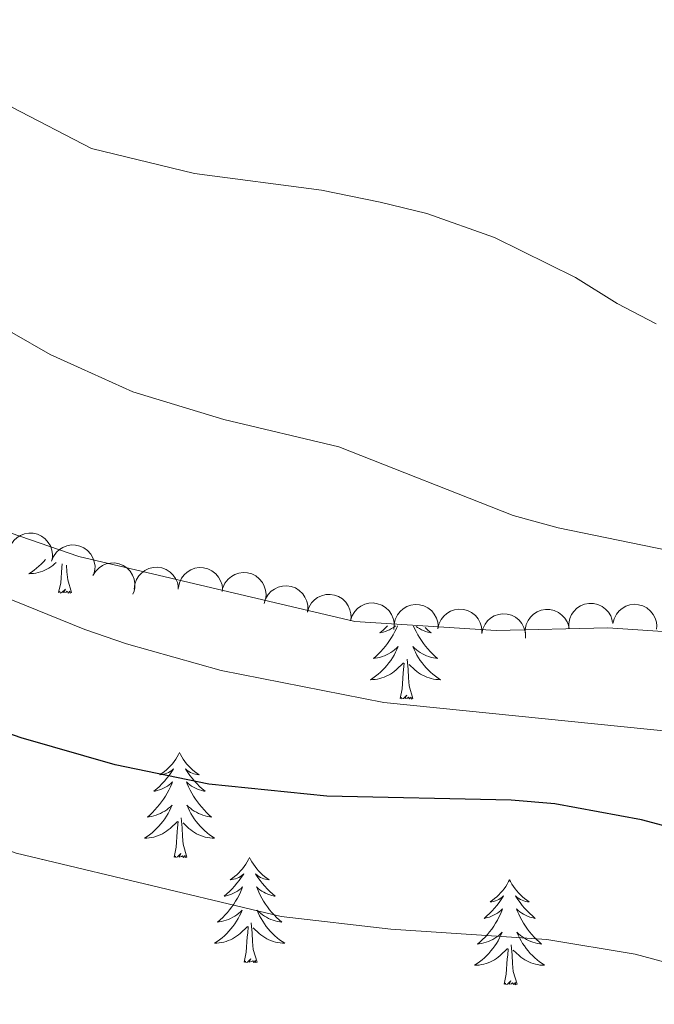
# Model space of a CAD drawing. Units: metres. Extents: x 627787 to 632297, y 694716 to 697768.
# Drawn here: x 628764 to 628836, y 695387 to 695499 of the extents above; entities that cross this region are included whole.
import ezdxf

# ---------------------------------------------------------------- set-up
doc = ezdxf.new("R2010")
doc.units = ezdxf.units.M
doc.header["$MEASUREMENT"] = 0
for name, color, linetype, lineweight in [('Carátula', 7, 'Continuous', 0), ('Elementos auxiliares', 7, 'Continuous', 0), ('Entidades rústicas y varios', 7, 'Continuous', 0), ('Relieve y altimetría', 7, 'Continuous', 0)]:
    doc.layers.add(name, color=color, linetype=linetype, lineweight=lineweight)

msp = doc.modelspace()

# ---------------------------------------------------------------- linework, layer by layer
at = {"layer": 'Carátula', "color": 7, "linetype": 'Continuous', "lineweight": 0}
msp.add_3dface([(627842.822, 694715.671), (632297.044, 694798.715), (632241.681, 697768.21), (627787.459, 697685.166)], dxfattribs=at)
at = {"layer": 'Elementos auxiliares', "color": 250, "linetype": 'Continuous', "lineweight": 0}
msp.add_3dface([(628705.36, 695125.74), (628662.77, 697439), (632091.16, 697502.92), (632134.88, 695189.68)], dxfattribs=at)
at = {"layer": 'Entidades rústicas y varios', "color": 92, "linetype": 'Continuous', "lineweight": 0, "flags": 128}
for points, elevation in [([(628762.746, 695438.655), (628762.952, 695439.178), (628763.294, 695439.654), (628763.648, 695439.981), (628764.03, 695440.211), (628764.487, 695440.395), (628764.971, 695440.483), (628765.462, 695440.474), (628765.951, 695440.358), (628766.415, 695440.153), (628766.826, 695439.855), (628767.192, 695439.443), (628767.423, 695439.03), (628767.591, 695438.565), (628767.673, 695438.079), (628767.649, 695437.699), (628767.565, 695437.32)], 399.96), ([(628767.564, 695437.32), (628767.771, 695437.843), (628768.112, 695438.319), (628768.467, 695438.646), (628768.848, 695438.876), (628769.305, 695439.06), (628769.789, 695439.148), (628770.28, 695439.139), (628770.769, 695439.023), (628771.233, 695438.818), (628771.644, 695438.52), (628772.01, 695438.108), (628772.241, 695437.695), (628772.409, 695437.23), (628772.491, 695436.745), (628772.467, 695436.364), (628772.383, 695435.985)], 399.906), ([(628772.249, 695435.668), (628772.538, 695436.15), (628772.954, 695436.563), (628773.357, 695436.827), (628773.771, 695436.992), (628774.253, 695437.098), (628774.745, 695437.105), (628775.227, 695437.015), (628775.69, 695436.82), (628776.114, 695436.541), (628776.47, 695436.18), (628776.764, 695435.713), (628776.923, 695435.268), (628777.013, 695434.782), (628777.014, 695434.289), (628776.927, 695433.918), (628776.782, 695433.558)], 399.516), ([(628776.95, 695434.121), (628777.009, 695434.68), (628777.21, 695435.23), (628777.465, 695435.639), (628777.771, 695435.963), (628778.162, 695436.263), (628778.605, 695436.477), (628779.081, 695436.599), (628779.583, 695436.618), (628780.085, 695436.544), (628780.56, 695436.367), (628781.023, 695436.068), (628781.356, 695435.732), (628781.642, 695435.329), (628781.851, 695434.883), (628781.93, 695434.51), (628781.95, 695434.122)], 399.163), ([(628781.958, 695434.309), (628782.068, 695434.86), (628782.32, 695435.389), (628782.611, 695435.774), (628782.946, 695436.068), (628783.363, 695436.33), (628783.824, 695436.503), (628784.309, 695436.58), (628784.81, 695436.553), (628785.303, 695436.433), (628785.761, 695436.213), (628786.194, 695435.872), (628786.494, 695435.507), (628786.742, 695435.079), (628786.909, 695434.616), (628786.953, 695434.237), (628786.937, 695433.849)], 399.154), ([(628787.021, 695434.28), (628787.247, 695434.794), (628787.607, 695435.257), (628787.974, 695435.57), (628788.364, 695435.785), (628788.828, 695435.952), (628789.315, 695436.021), (628789.805, 695435.993), (628790.289, 695435.858), (628790.745, 695435.636), (628791.144, 695435.322), (628791.494, 695434.896), (628791.709, 695434.475), (628791.859, 695434.004), (628791.922, 695433.516), (628791.884, 695433.136), (628791.785, 695432.761)], 399.021), ([(628791.693, 695432.501), (628791.86, 695433.037), (628792.165, 695433.537), (628792.495, 695433.889), (628792.858, 695434.147), (628793.301, 695434.364), (628793.777, 695434.488), (628794.267, 695434.515), (628794.763, 695434.435), (628795.241, 695434.265), (628795.673, 695433.998), (628796.069, 695433.614), (628796.329, 695433.219), (628796.531, 695432.768), (628796.649, 695432.29), (628796.653, 695431.908), (628796.597, 695431.524)], 398.53), ([(628796.597, 695431.524), (628796.764, 695432.061), (628797.069, 695432.561), (628797.399, 695432.913), (628797.762, 695433.171), (628798.204, 695433.388), (628798.681, 695433.511), (628799.171, 695433.538), (628799.667, 695433.458), (628800.145, 695433.288), (628800.577, 695433.022), (628800.972, 695432.637), (628801.233, 695432.243), (628801.435, 695431.791), (628801.552, 695431.313), (628801.556, 695430.932), (628801.5, 695430.547)], 398.53), ([(628801.5, 695430.547), (628801.667, 695431.084), (628801.973, 695431.584), (628802.302, 695431.936), (628802.666, 695432.194), (628803.108, 695432.411), (628803.584, 695432.535), (628804.075, 695432.561), (628804.571, 695432.482), (628805.049, 695432.311), (628805.48, 695432.045), (628805.876, 695431.661), (628806.136, 695431.266), (628806.339, 695430.815), (628806.456, 695430.337), (628806.46, 695429.955), (628806.404, 695429.571)], 398.53), ([(628806.458, 695430.154), (628806.576, 695430.703), (628806.835, 695431.229), (628807.132, 695431.609), (628807.47, 695431.899), (628807.892, 695432.155), (628808.355, 695432.321), (628808.84, 695432.392), (628809.342, 695432.357), (628809.833, 695432.231), (628810.287, 695432.004), (628810.716, 695431.658), (628811.011, 695431.288), (628811.253, 695430.857), (628811.413, 695430.391), (628811.451, 695430.012), (628811.43, 695429.624)], 398.412), ([(628811.425, 695429.624), (628811.542, 695430.174), (628811.802, 695430.7), (628812.098, 695431.08), (628812.437, 695431.37), (628812.858, 695431.626), (628813.321, 695431.792), (628813.807, 695431.863), (628814.308, 695431.828), (628814.799, 695431.701), (628815.253, 695431.475), (628815.682, 695431.128), (628815.977, 695430.759), (628816.219, 695430.327), (628816.379, 695429.862), (628816.418, 695429.482), (628816.396, 695429.094)], 398.176), ([(628821.351, 695429.003), (628821.334, 695429.565), (628821.46, 695430.137), (628821.656, 695430.578), (628821.916, 695430.94), (628822.263, 695431.29), (628822.673, 695431.562), (628823.128, 695431.747), (628823.623, 695431.833), (628824.13, 695431.828), (628824.625, 695431.717), (628825.124, 695431.483), (628825.499, 695431.195), (628825.838, 695430.834), (628826.105, 695430.42), (628826.233, 695430.061), (628826.305, 695429.679)], 397.71), ([(628826.3, 695429.679), (628826.283, 695430.241), (628826.409, 695430.813), (628826.605, 695431.253), (628826.865, 695431.615), (628827.212, 695431.965), (628827.622, 695432.237), (628828.077, 695432.422), (628828.572, 695432.508), (628829.079, 695432.503), (628829.574, 695432.392), (628830.073, 695432.158), (628830.448, 695431.87), (628830.787, 695431.509), (628831.054, 695431.096), (628831.182, 695430.737), (628831.254, 695430.355)], 397.483), ([(628831.287, 695430.22), (628831.415, 695430.768), (628831.684, 695431.288), (628831.988, 695431.663), (628832.331, 695431.947), (628832.757, 695432.195), (628833.223, 695432.352), (628833.71, 695432.414), (628834.211, 695432.37), (628834.7, 695432.235), (628835.149, 695432), (628835.572, 695431.646), (628835.86, 695431.271), (628836.094, 695430.835), (628836.245, 695430.367), (628836.277, 695429.987), (628836.249, 695429.599)], 397.262), ([(628816.391, 695429.095), (628816.509, 695429.645), (628816.768, 695430.17), (628817.064, 695430.55), (628817.403, 695430.84), (628817.824, 695431.096), (628818.287, 695431.262), (628818.773, 695431.333), (628819.274, 695431.298), (628819.766, 695431.172), (628820.22, 695430.946), (628820.648, 695430.599), (628820.943, 695430.229), (628821.185, 695429.798), (628821.345, 695429.332), (628821.384, 695428.953), (628821.363, 695428.565)], 397.939)]:
    msp.add_lwpolyline(points, dxfattribs=dict(at, elevation=elevation))
for points in [[(628766.866, 695437.513), (628766.862, 695437.508), (628766.627, 695437.24), (628766.381, 695436.982), (628766.123, 695436.737), (628765.854, 695436.503), (628765.575, 695436.281), (628765.286, 695436.072), (628764.996, 695435.881), (628765.261, 695435.89), (628765.524, 695435.915), (628765.786, 695435.956), (628766.045, 695436.013), (628766.3, 695436.085), (628766.55, 695436.172), (628766.794, 695436.275), (628767.032, 695436.391), (628767.262, 695436.522), (628767.484, 695436.667), (628767.697, 695436.825), (628767.9, 695436.995), (628768.09, 695437.174)], [(628768.357, 695433.745), (628768.602, 695434.863), (628768.715, 695436.605), (628768.758, 695436.989)], [(628769.827, 695433.745), (628769.398, 695435.185), (628769.307, 695436.089), (628769.27, 695436.847)], [(628769.827, 695433.745), (628769.653, 695433.677), (628769.634, 695433.916), (628769.444, 695433.694), (628769.323, 695433.897), (628769.202, 695433.789), (628768.932, 695433.735), (628769.128, 695434.128), (628768.743, 695433.748), (628768.555, 695433.694), (628768.514, 695433.856), (628768.357, 695433.745)], [(628806.835, 695429.96), (628806.709, 695429.668), (628806.538, 695429.314), (628806.353, 695428.967), (628806.153, 695428.627), (628805.941, 695428.296), (628805.714, 695427.974), (628805.475, 695427.662), (628805.224, 695427.359), (628804.96, 695427.067), (628804.685, 695426.786), (628804.398, 695426.516), (628804.101, 695426.258), (628804.297, 695426.283), (628804.564, 695426.33), (628804.827, 695426.393), (628805.086, 695426.472), (628805.341, 695426.566), (628805.589, 695426.674), (628805.83, 695426.797), (628806.064, 695426.935), (628806.289, 695427.085), (628806.505, 695427.249), (628806.711, 695427.425), (628806.906, 695427.613), (628806.765, 695427.286), (628806.61, 695426.965), (628806.441, 695426.651), (628806.258, 695426.346), (628806.061, 695426.049), (628805.851, 695425.761), (628805.628, 695425.483), (628805.393, 695425.215), (628805.147, 695424.957), (628804.889, 695424.712), (628804.62, 695424.478), (628804.341, 695424.256), (628804.052, 695424.047), (628803.762, 695423.856), (628804.027, 695423.865), (628804.29, 695423.89), (628804.552, 695423.931), (628804.811, 695423.988), (628805.066, 695424.06), (628805.316, 695424.147), (628805.56, 695424.25), (628805.798, 695424.366), (628806.028, 695424.497), (628806.25, 695424.642), (628806.463, 695424.8), (628806.666, 695424.97), (628807.514, 695425.769)], [(628805.706, 695429.987), (628805.46, 695429.739), (628805.157, 695429.456), (628804.844, 695429.185), (628804.968, 695429.208), (628805.214, 695429.266), (628805.456, 695429.339), (628805.692, 695429.427), (628805.923, 695429.53), (628806.146, 695429.648), (628806.362, 695429.779), (628806.569, 695429.924), (628806.621, 695429.965)], [(628808.667, 695429.918), (628808.775, 695429.668), (628808.946, 695429.314), (628809.131, 695428.967), (628809.331, 695428.627), (628809.543, 695428.296), (628809.77, 695427.974), (628810.009, 695427.662), (628810.26, 695427.359), (628810.524, 695427.067), (628810.799, 695426.786), (628811.086, 695426.516), (628811.383, 695426.258), (628811.187, 695426.283), (628810.92, 695426.33), (628810.657, 695426.393), (628810.398, 695426.472), (628810.143, 695426.566), (628809.895, 695426.674), (628809.654, 695426.797), (628809.42, 695426.935), (628809.195, 695427.085), (628808.979, 695427.249), (628808.773, 695427.425), (628808.578, 695427.613), (628808.719, 695427.286), (628808.874, 695426.965), (628809.043, 695426.651), (628809.226, 695426.346), (628809.423, 695426.049), (628809.633, 695425.761), (628809.856, 695425.483), (628810.091, 695425.215), (628810.337, 695424.957), (628810.595, 695424.712), (628810.864, 695424.478), (628811.143, 695424.256), (628811.432, 695424.047), (628811.722, 695423.856), (628811.457, 695423.865), (628811.194, 695423.89), (628810.932, 695423.931), (628810.673, 695423.988), (628810.418, 695424.06), (628810.168, 695424.147), (628809.924, 695424.25), (628809.686, 695424.366), (628809.456, 695424.497), (628809.234, 695424.642), (628809.021, 695424.8), (628808.818, 695424.97), (628808.16, 695425.59)], [(628809.985, 695429.778), (628810.024, 695429.739), (628810.327, 695429.456), (628810.64, 695429.185), (628810.516, 695429.208), (628810.27, 695429.266), (628810.028, 695429.339), (628809.792, 695429.427), (628809.561, 695429.53), (628809.338, 695429.648), (628809.122, 695429.779), (628808.969, 695429.886)], [(628808.593, 695421.72), (628808.164, 695423.16), (628808.073, 695424.064), (628808.027, 695425.013), (628807.925, 695426.177)], [(628807.123, 695421.72), (628807.368, 695422.838), (628807.481, 695424.58), (628807.529, 695425.013), (628807.592, 695425.736)], [(628808.593, 695421.72), (628808.419, 695421.652), (628808.4, 695421.891), (628808.21, 695421.669), (628808.089, 695421.872), (628807.968, 695421.764), (628807.698, 695421.71), (628807.894, 695422.103), (628807.509, 695421.723), (628807.321, 695421.669), (628807.28, 695421.831), (628807.123, 695421.72)], [(628782.084, 695415.585), (628781.973, 695415.366), (628781.818, 695415.091), (628781.65, 695414.825), (628781.468, 695414.568), (628781.274, 695414.32), (628781.067, 695414.082), (628780.848, 695413.856), (628780.618, 695413.64), (628780.378, 695413.437), (628780.127, 695413.246), (628779.867, 695413.068), (628780.066, 695413.091), (628780.269, 695413.129), (628780.468, 695413.184), (628780.663, 695413.253), (628780.852, 695413.338), (628781.033, 695413.437), (628781.207, 695413.549), (628781.412, 695413.74), (628781.371, 695413.675), (628781.141, 695413.33), (628780.898, 695412.994), (628780.642, 695412.668), (628780.374, 695412.352), (628780.094, 695412.047), (628779.802, 695411.753), (628779.499, 695411.47), (628779.186, 695411.199), (628779.31, 695411.222), (628779.556, 695411.28), (628779.798, 695411.353), (628780.034, 695411.441), (628780.265, 695411.544), (628780.488, 695411.662), (628780.704, 695411.793), (628780.911, 695411.938), (628781.108, 695412.095), (628781.295, 695412.265), (628781.207, 695412.043), (628781.051, 695411.682), (628780.88, 695411.328), (628780.695, 695410.981), (628780.495, 695410.641), (628780.283, 695410.31), (628780.056, 695409.988), (628779.817, 695409.676), (628779.566, 695409.373), (628779.302, 695409.081), (628779.027, 695408.8), (628778.74, 695408.53), (628778.443, 695408.272), (628778.639, 695408.297), (628778.906, 695408.344), (628779.169, 695408.407), (628779.428, 695408.486), (628779.683, 695408.58), (628779.931, 695408.688), (628780.172, 695408.811), (628780.406, 695408.949), (628780.631, 695409.099), (628780.847, 695409.263), (628781.053, 695409.439), (628781.248, 695409.627), (628781.107, 695409.3), (628780.952, 695408.979), (628780.783, 695408.665), (628780.6, 695408.36), (628780.403, 695408.063), (628780.193, 695407.775), (628779.97, 695407.497), (628779.735, 695407.229), (628779.489, 695406.971), (628779.231, 695406.726), (628778.962, 695406.492), (628778.683, 695406.27), (628778.394, 695406.061), (628778.104, 695405.87), (628778.369, 695405.879), (628778.632, 695405.904), (628778.894, 695405.945), (628779.153, 695406.002), (628779.408, 695406.074), (628779.658, 695406.161), (628779.902, 695406.264), (628780.14, 695406.38), (628780.37, 695406.511), (628780.592, 695406.656), (628780.805, 695406.814), (628781.008, 695406.984), (628781.856, 695407.783)], [(628782.084, 695415.585), (628782.195, 695415.366), (628782.35, 695415.091), (628782.518, 695414.825), (628782.7, 695414.568), (628782.894, 695414.32), (628783.101, 695414.082), (628783.32, 695413.856), (628783.55, 695413.64), (628783.79, 695413.437), (628784.041, 695413.246), (628784.301, 695413.068), (628784.102, 695413.091), (628783.899, 695413.129), (628783.7, 695413.184), (628783.505, 695413.253), (628783.316, 695413.338), (628783.135, 695413.437), (628782.961, 695413.549), (628782.756, 695413.74), (628782.797, 695413.675), (628783.027, 695413.33), (628783.27, 695412.994), (628783.526, 695412.668), (628783.794, 695412.352), (628784.074, 695412.047), (628784.366, 695411.753), (628784.669, 695411.47), (628784.982, 695411.199), (628784.858, 695411.222), (628784.612, 695411.28), (628784.37, 695411.353), (628784.134, 695411.441), (628783.903, 695411.544), (628783.68, 695411.662), (628783.464, 695411.793), (628783.257, 695411.938), (628783.06, 695412.095), (628782.873, 695412.265), (628782.961, 695412.043), (628783.117, 695411.682), (628783.288, 695411.328), (628783.473, 695410.981), (628783.673, 695410.641), (628783.885, 695410.31), (628784.112, 695409.988), (628784.351, 695409.676), (628784.602, 695409.373), (628784.866, 695409.081), (628785.141, 695408.8), (628785.428, 695408.53), (628785.725, 695408.272), (628785.529, 695408.297), (628785.262, 695408.344), (628784.999, 695408.407), (628784.74, 695408.486), (628784.485, 695408.58), (628784.237, 695408.688), (628783.996, 695408.811), (628783.762, 695408.949), (628783.537, 695409.099), (628783.321, 695409.263), (628783.115, 695409.439), (628782.92, 695409.627), (628783.061, 695409.3), (628783.216, 695408.979), (628783.385, 695408.665), (628783.568, 695408.36), (628783.765, 695408.063), (628783.975, 695407.775), (628784.198, 695407.497), (628784.433, 695407.229), (628784.679, 695406.971), (628784.937, 695406.726), (628785.206, 695406.492), (628785.485, 695406.27), (628785.774, 695406.061), (628786.064, 695405.87), (628785.799, 695405.879), (628785.536, 695405.904), (628785.274, 695405.945), (628785.015, 695406.002), (628784.76, 695406.074), (628784.51, 695406.161), (628784.266, 695406.264), (628784.028, 695406.38), (628783.798, 695406.511), (628783.576, 695406.656), (628783.363, 695406.814), (628783.16, 695406.984), (628782.502, 695407.604)], [(628781.465, 695403.734), (628781.71, 695404.852), (628781.823, 695406.594), (628781.871, 695407.027), (628781.934, 695407.75)], [(628782.935, 695403.734), (628782.506, 695405.174), (628782.415, 695406.078), (628782.369, 695407.027), (628782.267, 695408.191)], [(628782.935, 695403.734), (628782.761, 695403.666), (628782.742, 695403.905), (628782.552, 695403.683), (628782.431, 695403.886), (628782.31, 695403.778), (628782.04, 695403.724), (628782.236, 695404.117), (628781.851, 695403.737), (628781.663, 695403.683), (628781.622, 695403.845), (628781.465, 695403.734)], [(628790.044, 695403.666), (628789.933, 695403.447), (628789.778, 695403.172), (628789.61, 695402.906), (628789.428, 695402.649), (628789.234, 695402.401), (628789.027, 695402.163), (628788.808, 695401.937), (628788.578, 695401.721), (628788.338, 695401.518), (628788.087, 695401.327), (628787.827, 695401.149), (628788.026, 695401.172), (628788.229, 695401.21), (628788.428, 695401.265), (628788.623, 695401.334), (628788.812, 695401.419), (628788.993, 695401.518), (628789.167, 695401.63), (628789.372, 695401.821), (628789.331, 695401.756), (628789.101, 695401.411), (628788.858, 695401.075), (628788.602, 695400.749), (628788.334, 695400.433), (628788.054, 695400.128), (628787.762, 695399.834), (628787.459, 695399.551), (628787.146, 695399.28), (628787.27, 695399.303), (628787.516, 695399.361), (628787.758, 695399.434), (628787.994, 695399.522), (628788.225, 695399.625), (628788.448, 695399.743), (628788.664, 695399.874), (628788.871, 695400.019), (628789.068, 695400.176), (628789.255, 695400.346), (628789.167, 695400.124), (628789.011, 695399.763), (628788.84, 695399.409), (628788.655, 695399.062), (628788.455, 695398.722), (628788.243, 695398.391), (628788.016, 695398.069), (628787.777, 695397.757), (628787.526, 695397.454), (628787.262, 695397.162), (628786.987, 695396.881), (628786.7, 695396.611), (628786.403, 695396.353), (628786.599, 695396.378), (628786.866, 695396.425), (628787.129, 695396.488), (628787.388, 695396.567), (628787.643, 695396.661), (628787.891, 695396.769), (628788.132, 695396.892), (628788.366, 695397.03), (628788.591, 695397.18), (628788.807, 695397.344), (628789.013, 695397.52), (628789.208, 695397.708), (628789.067, 695397.381), (628788.912, 695397.06), (628788.743, 695396.746), (628788.56, 695396.441), (628788.363, 695396.144), (628788.153, 695395.856), (628787.93, 695395.578), (628787.695, 695395.31), (628787.449, 695395.052), (628787.191, 695394.807), (628786.922, 695394.573), (628786.643, 695394.351), (628786.354, 695394.142), (628786.064, 695393.951), (628786.329, 695393.96), (628786.592, 695393.985), (628786.854, 695394.026), (628787.113, 695394.083), (628787.368, 695394.155), (628787.618, 695394.242), (628787.862, 695394.345), (628788.1, 695394.461), (628788.33, 695394.592), (628788.552, 695394.737), (628788.765, 695394.895), (628788.968, 695395.065), (628789.816, 695395.864)], [(628790.044, 695403.666), (628790.155, 695403.447), (628790.31, 695403.172), (628790.478, 695402.906), (628790.66, 695402.649), (628790.854, 695402.401), (628791.061, 695402.163), (628791.28, 695401.937), (628791.51, 695401.721), (628791.75, 695401.518), (628792.001, 695401.327), (628792.261, 695401.149), (628792.062, 695401.172), (628791.859, 695401.21), (628791.66, 695401.265), (628791.465, 695401.334), (628791.276, 695401.419), (628791.095, 695401.518), (628790.921, 695401.63), (628790.716, 695401.821), (628790.757, 695401.756), (628790.987, 695401.411), (628791.23, 695401.075), (628791.486, 695400.749), (628791.754, 695400.433), (628792.034, 695400.128), (628792.326, 695399.834), (628792.629, 695399.551), (628792.942, 695399.28), (628792.818, 695399.303), (628792.572, 695399.361), (628792.33, 695399.434), (628792.094, 695399.522), (628791.863, 695399.625), (628791.64, 695399.743), (628791.424, 695399.874), (628791.217, 695400.019), (628791.02, 695400.176), (628790.833, 695400.346), (628790.921, 695400.124), (628791.077, 695399.763), (628791.248, 695399.409), (628791.433, 695399.062), (628791.633, 695398.722), (628791.845, 695398.391), (628792.072, 695398.069), (628792.311, 695397.757), (628792.562, 695397.454), (628792.826, 695397.162), (628793.101, 695396.881), (628793.388, 695396.611), (628793.685, 695396.353), (628793.489, 695396.378), (628793.222, 695396.425), (628792.959, 695396.488), (628792.7, 695396.567), (628792.445, 695396.661), (628792.197, 695396.769), (628791.956, 695396.892), (628791.722, 695397.03), (628791.497, 695397.18), (628791.281, 695397.344), (628791.075, 695397.52), (628790.88, 695397.708), (628791.021, 695397.381), (628791.176, 695397.06), (628791.345, 695396.746), (628791.528, 695396.441), (628791.725, 695396.144), (628791.935, 695395.856), (628792.158, 695395.578), (628792.393, 695395.31), (628792.639, 695395.052), (628792.897, 695394.807), (628793.166, 695394.573), (628793.445, 695394.351), (628793.734, 695394.142), (628794.024, 695393.951), (628793.759, 695393.96), (628793.496, 695393.985), (628793.234, 695394.026), (628792.975, 695394.083), (628792.72, 695394.155), (628792.47, 695394.242), (628792.226, 695394.345), (628791.988, 695394.461), (628791.758, 695394.592), (628791.536, 695394.737), (628791.323, 695394.895), (628791.12, 695395.065), (628790.462, 695395.685)], [(628819.559, 695401.158), (628819.448, 695400.939), (628819.293, 695400.664), (628819.125, 695400.398), (628818.943, 695400.141), (628818.749, 695399.893), (628818.542, 695399.655), (628818.323, 695399.429), (628818.093, 695399.213), (628817.853, 695399.01), (628817.602, 695398.819), (628817.342, 695398.641), (628817.541, 695398.664), (628817.744, 695398.702), (628817.943, 695398.757), (628818.138, 695398.826), (628818.327, 695398.911), (628818.508, 695399.01), (628818.682, 695399.122), (628818.887, 695399.313), (628818.846, 695399.248), (628818.616, 695398.903), (628818.373, 695398.567), (628818.117, 695398.241), (628817.849, 695397.925), (628817.569, 695397.62), (628817.277, 695397.326), (628816.974, 695397.043), (628816.661, 695396.772), (628816.785, 695396.795), (628817.031, 695396.853), (628817.273, 695396.926), (628817.509, 695397.014), (628817.74, 695397.117), (628817.963, 695397.235), (628818.179, 695397.366), (628818.386, 695397.511), (628818.583, 695397.668), (628818.77, 695397.838), (628818.682, 695397.616), (628818.526, 695397.255), (628818.355, 695396.901), (628818.17, 695396.554), (628817.97, 695396.214), (628817.758, 695395.883), (628817.531, 695395.561), (628817.292, 695395.249), (628817.041, 695394.946), (628816.777, 695394.654), (628816.502, 695394.373), (628816.215, 695394.103), (628815.918, 695393.845), (628816.114, 695393.87), (628816.381, 695393.917), (628816.644, 695393.98), (628816.903, 695394.059), (628817.158, 695394.153), (628817.406, 695394.261), (628817.647, 695394.384), (628817.881, 695394.522), (628818.106, 695394.672), (628818.322, 695394.836), (628818.528, 695395.012), (628818.723, 695395.2), (628818.582, 695394.873), (628818.427, 695394.552), (628818.258, 695394.238), (628818.075, 695393.933), (628817.878, 695393.636), (628817.668, 695393.348), (628817.445, 695393.07), (628817.21, 695392.802), (628816.964, 695392.544), (628816.706, 695392.299), (628816.437, 695392.065), (628816.158, 695391.843), (628815.869, 695391.634), (628815.579, 695391.443), (628815.844, 695391.452), (628816.107, 695391.477), (628816.369, 695391.518), (628816.628, 695391.575), (628816.883, 695391.647), (628817.133, 695391.734), (628817.377, 695391.837), (628817.615, 695391.953), (628817.845, 695392.084), (628818.067, 695392.229), (628818.28, 695392.387), (628818.483, 695392.557), (628819.331, 695393.356)], [(628819.559, 695401.158), (628819.67, 695400.939), (628819.825, 695400.664), (628819.993, 695400.398), (628820.175, 695400.141), (628820.369, 695399.893), (628820.576, 695399.655), (628820.795, 695399.429), (628821.025, 695399.213), (628821.265, 695399.01), (628821.516, 695398.819), (628821.776, 695398.641), (628821.577, 695398.664), (628821.374, 695398.702), (628821.175, 695398.757), (628820.98, 695398.826), (628820.791, 695398.911), (628820.61, 695399.01), (628820.436, 695399.122), (628820.231, 695399.313), (628820.272, 695399.248), (628820.502, 695398.903), (628820.745, 695398.567), (628821.001, 695398.241), (628821.269, 695397.925), (628821.549, 695397.62), (628821.841, 695397.326), (628822.144, 695397.043), (628822.457, 695396.772), (628822.333, 695396.795), (628822.087, 695396.853), (628821.845, 695396.926), (628821.609, 695397.014), (628821.378, 695397.117), (628821.155, 695397.235), (628820.939, 695397.366), (628820.732, 695397.511), (628820.535, 695397.668), (628820.348, 695397.838), (628820.436, 695397.616), (628820.592, 695397.255), (628820.763, 695396.901), (628820.948, 695396.554), (628821.148, 695396.214), (628821.36, 695395.883), (628821.587, 695395.561), (628821.826, 695395.249), (628822.077, 695394.946), (628822.341, 695394.654), (628822.616, 695394.373), (628822.903, 695394.103), (628823.2, 695393.845), (628823.004, 695393.87), (628822.737, 695393.917), (628822.474, 695393.98), (628822.215, 695394.059), (628821.96, 695394.153), (628821.712, 695394.261), (628821.471, 695394.384), (628821.237, 695394.522), (628821.012, 695394.672), (628820.796, 695394.836), (628820.59, 695395.012), (628820.395, 695395.2), (628820.536, 695394.873), (628820.691, 695394.552), (628820.86, 695394.238), (628821.043, 695393.933), (628821.24, 695393.636), (628821.45, 695393.348), (628821.673, 695393.07), (628821.908, 695392.802), (628822.154, 695392.544), (628822.412, 695392.299), (628822.681, 695392.065), (628822.96, 695391.843), (628823.249, 695391.634), (628823.539, 695391.443), (628823.274, 695391.452), (628823.011, 695391.477), (628822.749, 695391.518), (628822.49, 695391.575), (628822.235, 695391.647), (628821.985, 695391.734), (628821.741, 695391.837), (628821.503, 695391.953), (628821.273, 695392.084), (628821.051, 695392.229), (628820.838, 695392.387), (628820.635, 695392.557), (628819.977, 695393.177)], [(628790.895, 695391.815), (628790.466, 695393.255), (628790.375, 695394.159), (628790.329, 695395.108), (628790.227, 695396.272)], [(628789.425, 695391.815), (628789.67, 695392.933), (628789.783, 695394.675), (628789.831, 695395.108), (628789.894, 695395.831)], [(628820.41, 695389.307), (628819.981, 695390.747), (628819.89, 695391.651), (628819.844, 695392.6), (628819.742, 695393.764)], [(628818.94, 695389.307), (628819.185, 695390.425), (628819.298, 695392.167), (628819.346, 695392.6), (628819.409, 695393.323)], [(628790.895, 695391.815), (628790.721, 695391.747), (628790.702, 695391.986), (628790.512, 695391.764), (628790.391, 695391.967), (628790.27, 695391.859), (628790, 695391.805), (628790.196, 695392.198), (628789.811, 695391.818), (628789.623, 695391.764), (628789.582, 695391.926), (628789.425, 695391.815)], [(628820.41, 695389.307), (628820.236, 695389.239), (628820.217, 695389.478), (628820.027, 695389.256), (628819.906, 695389.459), (628819.785, 695389.351), (628819.515, 695389.297), (628819.711, 695389.69), (628819.326, 695389.31), (628819.138, 695389.256), (628819.097, 695389.418), (628818.94, 695389.307)]]:
    msp.add_lwpolyline(points, dxfattribs=at)
at = {"layer": 'Entidades rústicas y varios', "color": 92, "linetype": 'Continuous', "lineweight": 0}
msp.add_polyline3d([(628843.251, 695428.914, 391.086), (628830.697, 695429.75, 391.93), (628818.037, 695429.425, 392.247), (628802.002, 695430.47, 392.457), (628770.665, 695437.834, 393.196), (628758.425, 695442.046, 393.829), (628750.404, 695446.788, 393.723), (628742.488, 695453.113, 393.407), (628737.844, 695457.646, 392.563), (628736.26, 695460.388, 392.141), (628736.888, 695467.245, 390.875), (628738.992, 695477.058, 388.449), (628738.567, 695482.121, 388.132), (628736.349, 695484.757, 387.921), (628729.489, 695489.5, 388.027), (628718.832, 695492.552, 388.871), (628708.599, 695493.812, 389.504), (628698.583, 695493.805, 389.878)], dxfattribs=at)
at = {"layer": 'Relieve y altimetría', "color": 30, "linetype": 'Continuous', "lineweight": 0, "flags": 128}
for points, elevation in [([(628836.211, 695464.243), (628831.766, 695466.533), (628827.03, 695469.511), (628817.849, 695474.042), (628810.146, 695476.78), (628804.87, 695478.042), (628798.223, 695479.409), (628783.769, 695481.299), (628772.097, 695484.125), (628763.059, 695488.817), (628745.647, 695503.901), (628743.326, 695504.638), (628739.423, 695503.897), (628736.364, 695503.789), (628735.413, 695505.476), (628735.511, 695512.67), (628733.822, 695513.407), (628729.916, 695516.53), (628725.551, 695519.46), (628713.137, 695526.58), (628706.91, 695531.007)], 385), ([(628838.875, 695438.27), (628825.074, 695441.096), (628819.966, 695442.499), (628800.158, 695450.29), (628787.116, 695453.38), (628776.775, 695456.538), (628767.384, 695460.752), (628763.066, 695463.274), (628755.88, 695468.129), (628749.337, 695470.973), (628746.066, 695471.604), (628741.083, 695470.914), (628737.646, 695470.784), (628734.796, 695471.942), (628730.553, 695474.589), (628721.604, 695480.584), (628717.849, 695483.889), (628713.197, 695486.414), (628699.119, 695491.794), (628698.615, 695492.057)], 390), ([(628838.53, 695417.899), (628805.289, 695421.281), (628786.803, 695424.912), (628776.063, 695427.909), (628771.346, 695429.566), (628761.697, 695433.452), (628757.808, 695435.598), (628741.872, 695445.821), (628737.544, 695448.877), (628733.639, 695452.462), (628730.266, 695456.153), (628726.311, 695459.465), (628715.637, 695466.436), (628708.571, 695470.06), (628703.499, 695472.236), (628698.949, 695473.897)], 395), ([(628845.619, 695389.53), (628833.812, 695392.699), (628823.798, 695394.358), (628806.065, 695395.529), (628793.616, 695396.998), (628763.545, 695404.153), (628748.667, 695409.523), (628743.918, 695411.947), (628739.38, 695415.214), (628735.589, 695418.475), (628723.229, 695430.5), (628719.383, 695433.698), (628711.197, 695438.932), (628706.74, 695441.202), (628699.496, 695444.192)], 405)]:
    msp.add_lwpolyline(points, dxfattribs=dict(at, elevation=elevation))
at = {"layer": 'Relieve y altimetría', "color": 30, "linetype": 'Continuous', "lineweight": 30, "elevation": 400, "flags": 128}
msp.add_lwpolyline([(628850.597, 695403.679), (628834.528, 695407.96), (628824.694, 695409.751), (628819.725, 695410.183), (628798.818, 695410.627), (628785.42, 695411.99), (628774.763, 695414.198), (628764.107, 695417.251), (628754.082, 695420.726), (628747.54, 695423.992), (628739.259, 695430.117), (628737.196, 695432.003), (628733.818, 695436.009), (628726.428, 695443.706), (628722.816, 695447.162), (628715.662, 695452.982), (628709.857, 695456.565), (628705.109, 695458.989), (628700.476, 695460.879), (628699.182, 695461.274)], dxfattribs=at)

doc.saveas('drawing.dxf')
